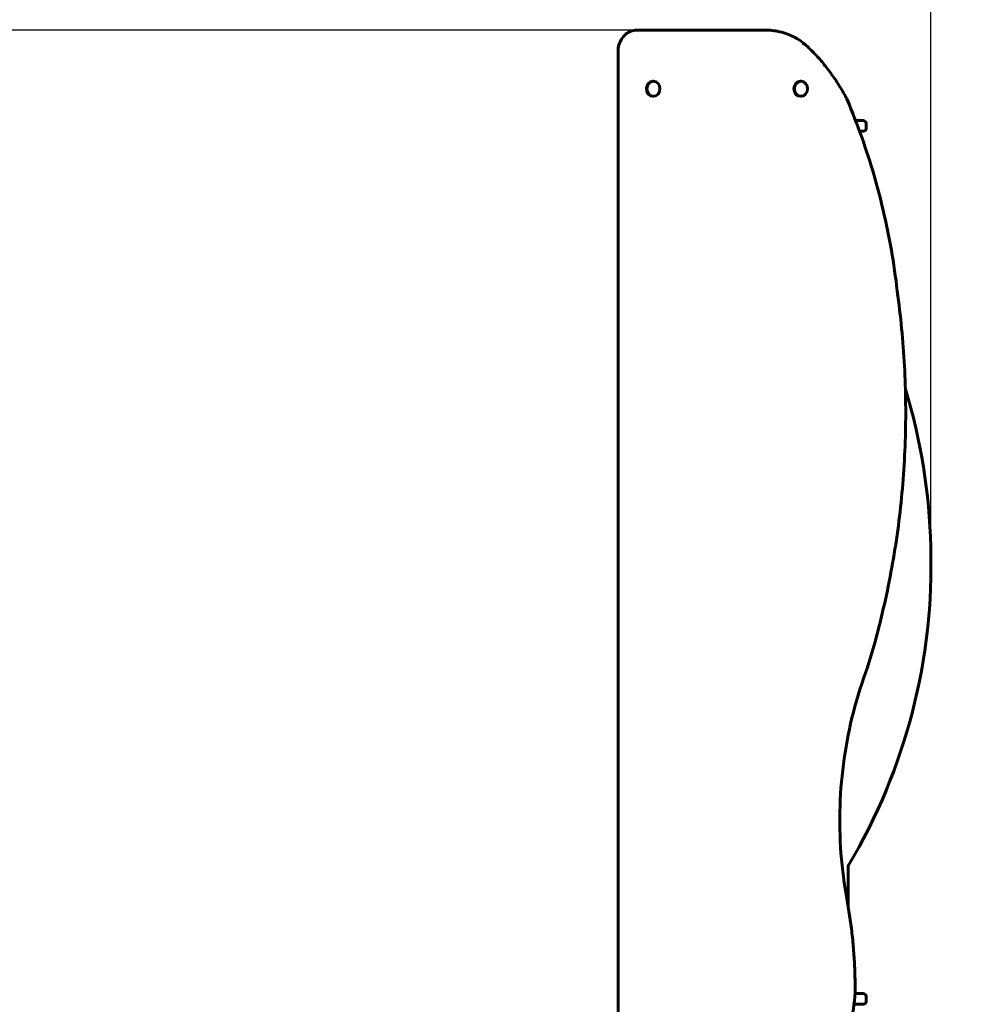
# Model space of a CAD drawing. Units: millimetres. Extents: x 1791 to 7304, y 4063 to 10880.
# Drawn here: x 4971 to 5858, y 7673 to 8598 of the extents above; entities that cross this region are included whole.
import ezdxf

# ---------------------------------------------------------------- set-up
doc = ezdxf.new("R2010")
doc.units = ezdxf.units.MM
doc.header["$LTSCALE"] = 46
doc.layers.add('Widoczne (ISO)', color=7, linetype='Continuous', lineweight=60)
doc.layers.add('Wymiar (ISO)', color=7, linetype='Continuous', lineweight=25)
doc.styles.add('tiff (ISO)', font='tahoma.ttf')
doc.dimstyles.new('tiff', dxfattribs={"dimscale": 46, "dimtxt": 4, "dimasz": 4, "dimexe": 3.175, "dimexo": 0, "dimgap": 0.762, "dimtad": 1, "dimdec": 0, "dimrnd": 1e-08, "dimzin": 0, "dimtxsty": 'tiff (ISO)', "dimblk": 'Filled-1', "dimcen": 0.09, "dimdle": 10, "dimclrd": 256, "dimclre": 256, "dimclrt": 256, "dimazin": 0, "dimtfac": 1, "dimtmove": 0, "dimatfit": 3, "dimfxl": 1, "dimtolj": 1, "dimtzin": 0, "dimlwd": 25, "dimlwe": 25, "dimarcsym": 0})

# ---------------------------------------------------------------- blocks, each defined once
blk = doc.blocks.new('Filled-1')
at = {"color": 0}
for p, q in [((0, 0), (-1, 0.25)), ((-1, 0.25), (-1, -0.25)), ((-1, 0), (0, 0)), ((-1, -0.25), (0, 0))]:
    blk.add_line(p, q, dxfattribs=at)
at = {"color": 0, "flags": 128}
blk.add_lwpolyline([(-1, -0.25), (0, 0), (-1, 0.25), (-1, -0.25)], dxfattribs=at)
at = {"color": 0}
blk.add_solid([(-1, -0.25), (0, 0), (-1, 0.25), (-1, -0.25)], dxfattribs=at)
blk = doc.blocks.new('*D5')
at = {"layer": 'Defpoints', "color": 0, "linetype": 'Continuous', "transparency": 16777216}
for p in [(5555.26, 8588.35), (2415, 5592.88), (5658.22, 5592.88)]:
    blk.add_point(p, dxfattribs=at)
at = {"layer": 'Wymiar (ISO)', "linetype": 'Continuous', "lineweight": 25, "transparency": 16777216}
for p, q in [((5555.26, 8588.35), (2268.95, 8588.35)), ((2415, 8404.35), (2415, 5776.88)), ((5658.22, 5592.88), (2268.95, 5592.88))]:
    blk.add_line(p, q, dxfattribs=at)
at = {"layer": 'Wymiar (ISO)', "linetype": 'Continuous', "lineweight": 25, "transparency": 16777216, "xscale": 184, "yscale": 184, "zscale": 184}
for p, rotation in [((2415, 8588.35), 90), ((2415, 5592.88), 270)]:
    blk.add_blockref('Filled-1', p, dxfattribs=dict(at, rotation=rotation))
at = {"layer": 'Wymiar (ISO)', "linetype": 'Continuous', "lineweight": 25, "transparency": 16777216, "insert": (2188.28, 6827.65), "char_height": 184, "attachment_point": 1, "rotation": 90, "style": 'tiff (ISO)'}
blk.add_mtext('\\A1;2995', dxfattribs=at)
blk = doc.blocks.new('*D6')
at = {"layer": 'Defpoints', "color": 0, "linetype": 'Continuous', "transparency": 16777216}
for p in [(7303.72, 10650.49), (2653.72, 8563.35), (7303.72, 8563.35)]:
    blk.add_point(p, dxfattribs=at)
at = {"layer": 'Wymiar (ISO)', "linetype": 'Continuous', "lineweight": 25, "transparency": 16777216}
for p, q in [((2653.72, 8563.35), (2653.72, 10796.54)), ((7303.72, 8563.35), (7303.72, 10796.54)), ((2837.72, 10650.49), (7119.72, 10650.49))]:
    blk.add_line(p, q, dxfattribs=at)
at = {"layer": 'Wymiar (ISO)', "linetype": 'Continuous', "lineweight": 25, "transparency": 16777216, "xscale": 184, "yscale": 184, "zscale": 184, "rotation": 180}
blk.add_blockref('Filled-1', (2653.72, 10650.49), dxfattribs=at)
at = {"layer": 'Wymiar (ISO)', "linetype": 'Continuous', "lineweight": 25, "transparency": 16777216, "xscale": 184, "yscale": 184, "zscale": 184}
blk.add_blockref('Filled-1', (7303.72, 10650.49), dxfattribs=at)
at = {"layer": 'Wymiar (ISO)', "linetype": 'Continuous', "lineweight": 25, "transparency": 16777216, "insert": (4710.01, 10877.08), "char_height": 184, "attachment_point": 1, "style": 'tiff (ISO)'}
blk.add_mtext('\\A1;4650', dxfattribs=at)
blk = doc.blocks.new('*D7')
at = {"layer": 'Defpoints', "color": 0, "linetype": 'Continuous', "transparency": 16777216}
for p in [(5825.92, 10292.77), (5825.92, 8085.68), (4139.22, 7918.35)]:
    blk.add_point(p, dxfattribs=at)
at = {"layer": 'Wymiar (ISO)', "linetype": 'Continuous', "lineweight": 25, "transparency": 16777216}
for p, q in [((4139.22, 7918.35), (4139.22, 10438.82)), ((5825.92, 8085.68), (5825.92, 10438.82)), ((4323.22, 10292.77), (5641.92, 10292.77))]:
    blk.add_line(p, q, dxfattribs=at)
at = {"layer": 'Wymiar (ISO)', "linetype": 'Continuous', "lineweight": 25, "transparency": 16777216, "xscale": 184, "yscale": 184, "zscale": 184, "rotation": 180}
blk.add_blockref('Filled-1', (4139.22, 10292.77), dxfattribs=at)
at = {"layer": 'Wymiar (ISO)', "linetype": 'Continuous', "lineweight": 25, "transparency": 16777216, "xscale": 184, "yscale": 184, "zscale": 184}
blk.add_blockref('Filled-1', (5825.92, 10292.77), dxfattribs=at)
at = {"layer": 'Wymiar (ISO)', "linetype": 'Continuous', "lineweight": 25, "transparency": 16777216, "insert": (4724.8, 10520.23), "char_height": 184, "attachment_point": 1, "style": 'tiff (ISO)'}
blk.add_mtext('\\A1;1687', dxfattribs=at)

msp = doc.modelspace()

# ---------------------------------------------------------------- linework, layer by layer
at = {"layer": 'Widoczne (ISO)'}
for p, q in [((5555.26, 8588.35), (5549.76, 8588.35)), ((5671.24, 8588.35), (5555.26, 8588.35)), ((5532.17, 8568.35), (5532.17, 7608.35)), ((5565.38, 8540.45), (5564.92, 8540.45)), ((5703.94, 8540.45), (5703.49, 8540.45)), ((5565.38, 8526.25), (5564.92, 8526.25)), ((5703.94, 8526.25), (5703.49, 8526.25)), ((5755.2, 8503.35), (5762.18, 8503.35)), ((5765.18, 8500.35), (5765.18, 8496.35)), ((5762.18, 8493.35), (5758.94, 8493.35)), ((5748.22, 7765.05), (5748.22, 7802.52)), ((5754.61, 7683.35), (5762.18, 7683.35)), ((5765.18, 7680.35), (5765.18, 7676.35)), ((5762.18, 7673.35), (5753.73, 7673.35))]:
    msp.add_line(p, q, dxfattribs=at)
for centre, radius, start, end in [((5803.72, 8563.35), 1500, 0, 90), ((5762.18, 8500.35), 3, 0, 90), ((5762.18, 8496.35), 3, 270, 0), ((5268.72, 8089.77), 557.08, 1.39691, 16.84864), ((5274.12, 8085.68), 551.8, 329.31152, 1.83515), ((5751.22, 7802.52), 3, 149.31152, 180), ((5762.18, 7680.35), 3, 0, 90), ((5762.18, 7676.35), 3, 270, 0)]:
    msp.add_arc(centre, radius, start, end, dxfattribs=at)
for centre in [(5564.92, 8533.35), (5703.49, 8533.35)]:
    msp.add_ellipse(centre, major_axis=(0, -7.1), ratio=0.866025, start_param=3.141593, end_param=6.283185, dxfattribs=at)
for centre in [(5565.38, 8533.35), (5703.94, 8533.35)]:
    msp.add_ellipse(centre, major_axis=(0, -7.1), ratio=0.866025, dxfattribs=at)
for points, knots in [([(5532.17, 8568.35), (5532.17, 8570.41), (5532.46, 8572.48), (5533.57, 8576.42), (5534.39, 8578.3), (5536.52, 8581.69), (5537.83, 8583.19), (5540.8, 8585.69), (5542.47, 8586.67), (5546.01, 8588), (5547.87, 8588.34), (5549.75, 8588.35), (5549.76, 8588.35), (5549.76, 8588.35)], [0, 0, 0, 0, 0.314159, 0.314159, 0.628319, 0.628319, 0.942478, 0.942478, 1.256637, 1.256637, 1.569667, 1.569667, 1.570796, 1.570796, 1.570796, 1.570796]), ([(5706.31, 8576.28), (5704.25, 8577.84), (5702.11, 8579.26), (5697.69, 8581.81), (5695.41, 8582.94), (5690.76, 8584.89), (5688.38, 8585.71), (5683.56, 8587.02), (5681.12, 8587.52), (5676.2, 8588.18), (5673.72, 8588.35), (5671.24, 8588.35)], [4.1326885, 4.1326885, 4.1326885, 4.1326885, 4.2486286, 4.2486286, 4.3645687, 4.3645687, 4.4805088, 4.4805088, 4.5964489, 4.5964489, 4.712389, 4.712389, 4.712389, 4.712389]), ([(5706.06, 8574.72), (5706.06, 8574.72), (5706.06, 8574.73), (5706.19, 8574.95), (5706.3, 8575.16), (5706.44, 8575.56), (5706.47, 8575.73), (5706.47, 8576.03), (5706.44, 8576.15), (5706.35, 8576.25), (5706.33, 8576.26), (5706.31, 8576.28)], [-0.000668, -0.000668, -0.000668, -0.000668, 0, 0, 0.0802638, 0.0802638, 0.1584317, 0.1584317, 0.2365391, 0.2365391, 0.2531349, 0.2531349, 0.2531349, 0.2531349]), ([(5747.17, 8523.24), (5745.06, 8527.32), (5742.81, 8531.31), (5738.06, 8539.08), (5735.56, 8542.86), (5730.32, 8550.2), (5727.58, 8553.76), (5721.87, 8560.63), (5718.91, 8563.94), (5712.77, 8570.3), (5709.6, 8573.35), (5706.34, 8576.26)], [3.6814294, 3.6814294, 3.6814294, 3.6814294, 3.7562613, 3.7562613, 3.8310933, 3.8310933, 3.9059252, 3.9059252, 3.9807571, 3.9807571, 4.055589, 4.055589, 4.055589, 4.055589]), ([(5746.37, 8522.39), (5746.37, 8522.39), (5746.37, 8522.39), (5746.57, 8522.52), (5746.75, 8522.65), (5747.01, 8522.88), (5747.11, 8522.98), (5747.19, 8523.14), (5747.2, 8523.2), (5747.17, 8523.24)], [-0.0006377, -0.0006377, -0.0006377, -0.0006377, 0, 0, 0.0803285, 0.0803285, 0.1585053, 0.1585053, 0.2224289, 0.2224289, 0.2224289, 0.2224289]), ([(5794.83, 8338.79), (5793.43, 8351.58), (5791.67, 8364.32), (5787.43, 8389.62), (5784.95, 8402.2), (5779.27, 8427.13), (5776.08, 8439.49), (5769, 8463.93), (5765.11, 8476.02), (5756.65, 8499.88), (5752.08, 8511.65), (5747.18, 8523.24)], [3.2670614, 3.2670614, 3.2670614, 3.2670614, 3.3328428, 3.3328428, 3.3986242, 3.3986242, 3.4644056, 3.4644056, 3.5301869, 3.5301869, 3.5959683, 3.5959683, 3.5959683, 3.5959683]), ([(5766.39, 7989.82), (5773.25, 8012.07), (5779.15, 8034.7), (5788.99, 8080.54), (5792.92, 8103.74), (5798.77, 8150.47), (5800.68, 8174), (5802.49, 8221.17), (5802.38, 8244.81), (5800.12, 8291.96), (5797.98, 8315.47), (5794.83, 8338.79)], [2.7993744, 2.7993744, 2.7993744, 2.7993744, 2.8987241, 2.8987241, 2.9980737, 2.9980737, 3.0974233, 3.0974233, 3.1967729, 3.1967729, 3.2961222, 3.2961222, 3.2961222, 3.2961222]), ([(5793.85, 8338.55), (5793.85, 8338.55), (5793.85, 8338.55), (5794.08, 8338.59), (5794.28, 8338.63), (5794.59, 8338.69), (5794.71, 8338.72), (5794.81, 8338.77), (5794.83, 8338.78), (5794.83, 8338.79)], [-0.3151751, -0.3151751, -0.3151751, -0.3151751, -0.3145059, -0.3145059, -0.2343808, -0.2343808, -0.1562467, -0.1562467, -0.1043484, -0.1043484, -0.1043484, -0.1043484]), ([(5747.16, 7771.01), (5744.47, 7785.58), (5742.57, 7800.35), (5740.36, 7830.05), (5740.05, 7844.97), (5741.06, 7874.76), (5742.36, 7889.61), (5746.56, 7919.02), (5749.45, 7933.57), (5756.78, 7962.15), (5761.21, 7976.17), (5766.38, 7989.82)], [6.0729764, 6.0729764, 6.0729764, 6.0729764, 6.1974974, 6.1974974, 6.3220185, 6.3220185, 6.4465396, 6.4465396, 6.5710607, 6.5710607, 6.6955818, 6.6955818, 6.6955818, 6.6955818]), ([(5765.49, 7990.47), (5765.49, 7990.47), (5765.5, 7990.47), (5765.71, 7990.37), (5765.9, 7990.27), (5766.19, 7990.09), (5766.29, 7990.01), (5766.38, 7989.9), (5766.4, 7989.85), (5766.38, 7989.82)], [-0.0006394, -0.0006394, -0.0006394, -0.0006394, 0, 0, 0.0802629, 0.0802629, 0.1584242, 0.1584242, 0.2170228, 0.2170228, 0.2170228, 0.2170228]), ([(5754.72, 7688.35), (5754.72, 7693.9), (5754.62, 7699.45), (5754.21, 7710.54), (5753.91, 7716.08), (5753.1, 7727.15), (5752.6, 7732.67), (5751.39, 7743.68), (5750.68, 7749.18), (5749.07, 7760.12), (5748.17, 7765.58), (5747.16, 7771.01)], [3.1415927, 3.1415927, 3.1415927, 3.1415927, 3.1836344, 3.1836344, 3.2256762, 3.2256762, 3.267718, 3.267718, 3.3097598, 3.3097598, 3.3518016, 3.3518016, 3.3518016, 3.3518016]), ([(5667.85, 7588.35), (5676.98, 7588.35), (5686.1, 7590.02), (5703.45, 7596.52), (5711.66, 7601.36), (5726.37, 7613.7), (5732.87, 7621.21), (5743.53, 7638.15), (5747.69, 7647.58), (5753.28, 7667.46), (5754.72, 7677.9), (5754.72, 7688.35)], [1.570796, 1.570796, 1.570796, 1.570796, 1.884956, 1.884956, 2.199115, 2.199115, 2.513274, 2.513274, 2.827433, 2.827433, 3.141593, 3.141593, 3.141593, 3.141593])]:
    msp.add_open_spline(points, degree=3, knots=knots, dxfattribs=at)

# ---------------------------------------------------------------- dimensions: what is measured, and where the dimension line sits
at = {"layer": 'Wymiar (ISO)', "linetype": 'Continuous', "lineweight": 25}
dim = msp.add_linear_dim(base=(7303.72, 10650.49), p1=(2653.72, 8563.35), p2=(7303.72, 8563.35), dimstyle='tiff', override={"dimdec": 0, "dimtp": 0, "dimtm": 0, "dimtdec": 2, "dimtofl": 0, "dimatfit": 1}, dxfattribs=at)
dim.commit()
dim.dimension.update_dxf_attribs({"geometry": '*D6', "text_midpoint": (4978.72, 10650.49), "dimtype": 160})
for base, p1, p2, angle, picture, middle in [((5825.92, 10292.77), (4139.22, 7918.35), (5825.92, 8085.68), 180, '*D7', (4982.57, 10292.77)), ((2415, 5592.88), (5555.26, 8588.35), (5658.22, 5592.88), 90, '*D5', (2415, 7090.61))]:
    dim = msp.add_linear_dim(base=base, p1=p1, p2=p2, angle=angle, dimstyle='tiff', override={"dimdec": 0, "dimtp": 0, "dimtm": 0, "dimtdec": 2, "dimtofl": 0, "dimatfit": 1}, dxfattribs=at)
    dim.commit()
    dim.dimension.update_dxf_attribs({"geometry": picture, "text_midpoint": middle, "dimtype": 160})

doc.saveas('drawing.dxf')
